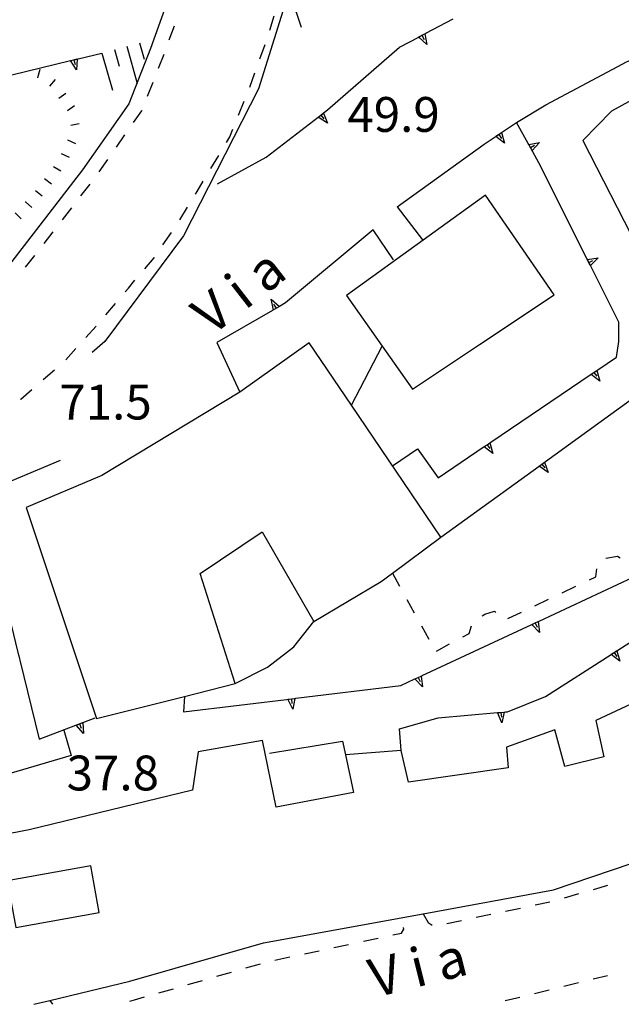
# Model space of a CAD drawing. Units: metres. Extents: x 478466 to 480453, y 4503087 to 4504596.
# Drawn here: x 478736 to 478791, y 4503092 to 4503184 of the extents above; entities that cross this region are included whole.
import ezdxf

# ---------------------------------------------------------------- set-up
doc = ezdxf.new("R2010")
doc.units = ezdxf.units.M
doc.header["$MEASUREMENT"] = 0
for name, color, linetype in [("'03 marciapiede - spartitraffico", 254, 'Continuous'), ("'03 muro di sostegno", 254, 'Continuous'), ("'03 portico - sbalzo", 254, 'Continuous'), ("'03 scarpata fino a 1 mt", 254, 'Continuous'), ('03 muro di sostegno v', 254, 'Continuous'), ('03 scarpata fino a 1 mt v', 254, 'Continuous'), ('EDIFICIO', 250, 'Continuous'), ('marciapiede - spartitraffico', 254, 'Continuous'), ('muro di sostegno', 254, 'Continuous'), ('muro di sostegno v', 254, 'Continuous'), ('ponte - cavalcavia', 254, 'Continuous'), ('punto quotato a terra', 254, 'Continuous'), ('scarpata fino a 5 mt', 254, 'Continuous'), ('scarpata fino a 5 mt v', 254, 'Continuous'), ('TOPO01', 250, 'Continuous')]:
    doc.layers.add(name, color=color, linetype=linetype)
doc.styles.add('SIMPLEX', font='SIMPLEX')

msp = doc.modelspace()

# ---------------------------------------------------------------- linework, layer by layer
at = {"layer": "'03 marciapiede - spartitraffico", "linetype": 'Continuous'}
for p, q in [((478758.776, 4503182.999), (478759.183, 4503184.335)), ((478749.434, 4503182.1), (478749.902, 4503183.42)), ((478757.855, 4503180.351), (478758.331, 4503181.671)), ((478748.44, 4503179.482), (478748.965, 4503180.787)), ((478756.91, 4503177.717), (478757.386, 4503179.037)), ((478747.41, 4503176.881), (478747.926, 4503178.185)), ((478755.863, 4503175.115), (478756.387, 4503176.42)), ((478746.113, 4503174.42), (478746.871, 4503175.514)), ((478746.871, 4503175.514), (478746.895, 4503175.576)), ((478744.512, 4503172.123), (478745.309, 4503173.271)), ((478755.051, 4503173.092), (478755.348, 4503173.818)), ((478754.738, 4503172.56), (478755.051, 4503173.092)), ((478742.91, 4503169.825), (478743.715, 4503170.974)), ((478753.301, 4503170.162), (478754.02, 4503171.365)), ((478741.223, 4503167.591), (478742.082, 4503168.7)), ((478752.027, 4503168.021), (478752.582, 4503168.959)), ((478751.863, 4503167.756), (478752.027, 4503168.021)), ((478739.512, 4503165.38), (478740.371, 4503166.481)), ((478750.395, 4503165.373), (478751.129, 4503166.56)), ((478737.793, 4503163.169), (478738.652, 4503164.27)), ((478748.84, 4503163.045), (478749.629, 4503164.201)), ((478736.074, 4503160.958), (478736.934, 4503162.059)), ((478747.145, 4503160.818), (478748.02, 4503161.85)), ((478748.02, 4503161.85), (478748.051, 4503161.889)), ((478745.629, 4503159.029), (478746.238, 4503159.748)), ((478745.34, 4503158.685), (478745.629, 4503159.029)), ((478743.535, 4503156.537), (478744.434, 4503157.607)), ((478741.684, 4503154.434), (478742.629, 4503155.474)), ((478739.801, 4503152.364), (478740.746, 4503153.403)), ((478737.707, 4503150.513), (478738.762, 4503151.434)), ((478735.621, 4503148.708), (478736.645, 4503149.599)), ((478735.59, 4503148.677), (478735.621, 4503148.708)), ((478790.169, 4503095.072), (478788.81, 4503094.736)), ((478784.732, 4503093.728), (478783.372, 4503093.392)), ((478787.45, 4503094.399), (478786.091, 4503094.063)), ((478782.013, 4503093.056), (478780.653, 4503092.72))]:
    msp.add_line(p, q, dxfattribs=at)
at = {"layer": "'03 muro di sostegno"}
for p, q in [((478773.276, 4503182.727), (478775.823, 4503184.07)), ((478764.145, 4503175.593), (478770.839, 4503181.436)), ((478763.855, 4503175.374), (478764.145, 4503175.593)), ((478780.394, 4503173.555), (478781.714, 4503174.437)), ((478770.62, 4503166.594), (478778.698, 4503172.414)), ((478753.91, 4503168.725), (478758.44, 4503171.21)), ((478739.277, 4503142.989), (478731.777, 4503139.833)), ((478735.536, 4503124.419), (478737.325, 4503117.083)), ((478741.482, 4503118.654), (478742.536, 4503119.053)), ((478739.638, 4503117.904), (478740.302, 4503115.56))]:
    msp.add_line(p, q, dxfattribs=at)
at = {"layer": "'03 muro di sostegno", "flags": 128}
for points in [[(478770.839, 4503181.436), (478772.617, 4503182.378), (478772.912, 4503182.534), (478773.177, 4503182.674), (478773.276, 4503182.727)], [(478758.44, 4503171.21), (478763.277, 4503174.929), (478763.527, 4503175.123), (478763.773, 4503175.31), (478763.855, 4503175.374)], [(478778.698, 4503172.414), (478780.267, 4503173.47), (478780.3, 4503173.492), (478780.302, 4503173.493), (478780.394, 4503173.555)], [(478732.691, 4503136.083), (478735.359, 4503125.142), (478735.437, 4503124.824), (478735.509, 4503124.529), (478735.536, 4503124.419)], [(478737.325, 4503117.083), (478741.38, 4503118.615), (478741.482, 4503118.654)], [(478740.302, 4503115.56), (478731.232, 4503112.894), (478731.13, 4503112.864)]]:
    msp.add_lwpolyline(points, dxfattribs=at)
at = {"layer": "'03 portico - sbalzo", "linetype": 'Continuous'}
for p, q in [((478770.62, 4503166.594), (478772.965, 4503163.516)), ((478770.262, 4503161.664), (478768.387, 4503164.436))]:
    msp.add_line(p, q, dxfattribs=at)
at = {"layer": "'03 scarpata fino a 1 mt", "color": 254, "linetype": 'Continuous'}
for p, q in [((478737.199, 4503178.591), (478737.199, 4503178.599)), ((478739.981, 4503172.809), (478739.981, 4503172.817)), ((478738.668, 4503170.341), (478738.676, 4503170.341)), ((478737.84, 4503169.208), (478737.848, 4503169.208)), ((478736.981, 4503168.099), (478736.988, 4503168.106)), ((478736.051, 4503167.052), (478736.059, 4503167.052))]:
    msp.add_line(p, q, dxfattribs=at)
at = {"layer": '03 muro di sostegno v'}
for p, q in [((478772.62, 4503182.391), (478773.176, 4503182.68)), ((478763.527, 4503175.123), (478763.8, 4503174.772)), ((478764.128, 4503174.358), (478763.27, 4503174.921)), ((478780.05, 4503173.32), (478780.3, 4503172.953)), ((478780.597, 4503172.516), (478779.776, 4503173.133)), ((478741.442, 4503117.6), (478740.786, 4503118.389)), ((478740.794, 4503118.389), (478741.38, 4503118.607)), ((478741.099, 4503118.498), (478741.255, 4503118.084))]:
    msp.add_line(p, q, dxfattribs=at)
at = {"layer": '03 muro di sostegno v', "flags": 128}
for points in [[(478773.362, 4503181.68), (478772.617, 4503182.378), (478772.612, 4503182.383)], [(478772.909, 4503182.539), (478772.912, 4503182.534), (478773.12, 4503182.148)], [(478773.175, 4503182.687), (478773.176, 4503182.68), (478773.177, 4503182.674), (478773.362, 4503181.68)], [(478763.277, 4503174.929), (478763.527, 4503175.123), (478763.77, 4503175.311)], [(478763.77, 4503175.319), (478763.773, 4503175.31), (478764.128, 4503174.358)], [(478779.784, 4503173.141), (478780.267, 4503173.47), (478780.3, 4503173.492)], [(478780.3, 4503173.5), (478780.302, 4503173.493), (478780.597, 4503172.516)], [(478741.38, 4503118.623), (478741.38, 4503118.615), (478741.38, 4503118.607), (478741.442, 4503117.6)]]:
    msp.add_lwpolyline(points, dxfattribs=at)
at = {"layer": '03 scarpata fino a 1 mt v', "color": 254, "linetype": 'Continuous'}
for p, q in [((478737.199, 4503178.599), (478737.418, 4503179.372)), ((478738.332, 4503177.817), (478738.863, 4503178.419)), ((478739.16, 4503176.692), (478739.816, 4503177.145)), ((478739.965, 4503175.544), (478740.621, 4503175.997)), ((478740.27, 4503174.184), (478741.051, 4503174.341)), ((478739.981, 4503172.817), (478740.707, 4503172.481)), ((478739.387, 4503171.544), (478740.113, 4503171.208)), ((478738.676, 4503170.341), (478739.356, 4503169.919)), ((478737.848, 4503169.208), (478738.481, 4503168.716)), ((478736.988, 4503168.106), (478737.621, 4503167.614)), ((478736.059, 4503167.052), (478736.66, 4503166.52)), ((478735.098, 4503166.028), (478735.676, 4503165.474))]:
    msp.add_line(p, q, dxfattribs=at)
at = {"layer": 'EDIFICIO', "linetype": 'Continuous', "flags": 128}
for points in [[(478790.534, 4503175.493), (478787.87, 4503172.759), (478798.073, 4503152.799), (478807.261, 4503158.276), (478802.355, 4503167.994), (478817.159, 4503176.315), (478822.261, 4503167.207), (478826.292, 4503169.613), (478833.112, 4503173.598), (478824.299, 4503189.324), (478822.268, 4503192.948)], [(478765.895, 4503158.335), (478769.215, 4503153.625), (478772.035, 4503149.625), (478778.27, 4503153.773), (478785.207, 4503158.384), (478778.815, 4503167.664)], [(478736.121, 4503138.614), (478742.677, 4503118.982), (478750.857, 4503121.053), (478755.552, 4503122.241), (478752.309, 4503132.476), (478758.059, 4503136.366), (478762.856, 4503128.022), (478769.121, 4503131.734), (478770.169, 4503132.515), (478774.668, 4503135.867), (478766.362, 4503148.124), (478762.418, 4503153.944), (478755.973, 4503149.351), (478743.176, 4503141.592)], [(478734.372, 4503103.888), (478735.153, 4503099.559), (478742.919, 4503100.951), (478742.138, 4503105.279)]]:
    msp.add_lwpolyline(points, close=True, dxfattribs=at)
for points in [[(478795.566, 4503121.846), (478789.059, 4503118.798), (478789.824, 4503115.438), (478786.199, 4503114.532), (478785.262, 4503117.938), (478780.785, 4503116.321), (478780.918, 4503114.407), (478771.661, 4503113.086), (478770.989, 4503116.031), (478765.81, 4503115.602), (478766.56, 4503112.125), (478759.349, 4503110.741), (478758.107, 4503116.944), (478752.122, 4503115.89), (478751.599, 4503112.343), (478736.411, 4503108.638), (478727.896, 4503106.981), (478727.45, 4503108.755), (478722.849, 4503107.121), (478723.216, 4503105.973), (478721.036, 4503105.348)], [(478736.853, 4503092.412), (478738.341, 4503092.771), (478745.763, 4503094.568), (478758.192, 4503098.132), (478773.038, 4503100.84), (478785.138, 4503103.048), (478804.957, 4503109.8)]]:
    msp.add_lwpolyline(points, dxfattribs=at)
at = {"layer": 'marciapiede - spartitraffico'}
for p, q in [((478790.004, 4503133.907), (478791.098, 4503134.087)), ((478791.098, 4503134.087), (478791.348, 4503133.931)), ((478770.169, 4503132.515), (478770.84, 4503131.289)), ((478788.473, 4503131.892), (478789.074, 4503132.181)), ((478789.074, 4503132.181), (478789.16, 4503132.907)), ((478785.949, 4503130.688), (478787.207, 4503131.29)), ((478771.52, 4503130.062), (478772.191, 4503128.836)), ((478783.418, 4503129.485), (478784.684, 4503130.087)), ((478778.512, 4503128.532), (478778.754, 4503128.704)), ((478778.754, 4503128.704), (478779.645, 4503128.97)), ((478779.645, 4503128.97), (478779.777, 4503128.853)), ((478780.887, 4503128.282), (478782.152, 4503128.884)), ((478772.871, 4503127.609), (478773.543, 4503126.383)), ((478777.293, 4503126.906), (478777.527, 4503127.61)), ((478776.715, 4503126.594), (478777.293, 4503126.906)), ((478774.254, 4503125.266), (478775.481, 4503125.93)), ((478786.153, 4503102.306), (478787.497, 4503102.704)), ((478788.841, 4503103.095), (478790.185, 4503103.494)), ((478783.427, 4503101.665), (478784.802, 4503101.954)), ((478780.692, 4503101.079), (478782.06, 4503101.368)), ((478773.482, 4503100.023), (478773.872, 4503099.766)), ((478775.216, 4503099.914), (478776.583, 4503100.212)), ((478777.95, 4503100.501), (478779.317, 4503100.79)), ((478770.997, 4503099.023), (478771.216, 4503099.406)), ((478771.216, 4503099.406), (478771.192, 4503099.555)), ((478767.466, 4503098.273), (478768.841, 4503098.562)), ((478770.208, 4503098.859), (478770.997, 4503099.023)), ((478761.989, 4503097.109), (478763.364, 4503097.398)), ((478764.732, 4503097.687), (478766.099, 4503097.984)), ((478759.255, 4503096.522), (478760.622, 4503096.819)), ((478753.857, 4503095.022), (478755.208, 4503095.405)), ((478756.552, 4503095.796), (478757.896, 4503096.179)), ((478751.169, 4503094.249), (478752.513, 4503094.632)), ((478748.474, 4503093.475), (478749.825, 4503093.865)), ((478738.341, 4503092.771), (478738.573, 4503092.412)), ((478738.341, 4503092.771), (478738.573, 4503092.412)), ((478745.778, 4503092.717), (478746.185, 4503092.818)), ((478746.185, 4503092.818), (478747.13, 4503093.092))]:
    msp.add_line(p, q, dxfattribs=at)
at = {"layer": 'marciapiede - spartitraffico', "flags": 128}
msp.add_lwpolyline([(478773.036, 4503100.844), (478773.038, 4503100.84), (478773.482, 4503100.023)], dxfattribs=at)
at = {"layer": 'muro di sostegno'}
for p, q in [((478740.973, 4503180.356), (478743.176, 4503180.888)), ((478781.714, 4503174.437), (478784.44, 4503176.063)), ((478782.784, 4503172.477), (478781.714, 4503174.437)), ((478788.237, 4503161.782), (478783.776, 4503170.665)), ((478768.387, 4503164.436), (478760.238, 4503157.655)), ((478759.027, 4503156.952), (478753.84, 4503153.951)), ((478791.207, 4503154.063), (478791.207, 4503155.86)), ((478790.981, 4503152.603), (478791.207, 4503154.063)), ((478753.84, 4503153.951), (478755.973, 4503149.351)), ((478766.362, 4503148.124), (478769.215, 4503153.625)), ((478789.246, 4503151.423), (478790.981, 4503152.603)), ((478770.184, 4503142.492), (478772.504, 4503144.062)), ((478772.504, 4503144.062), (478774.426, 4503141.383)), ((478761.02, 4503125.671), (478762.856, 4503128.022)), ((478758.552, 4503123.765), (478761.02, 4503125.671)), ((478755.552, 4503122.241), (478758.552, 4503123.765)), ((478761.2, 4503120.874), (478770.941, 4503122.062)), ((478750.857, 4503121.053), (478750.739, 4503119.6)), ((478780.856, 4503119.618), (478784.387, 4503121.048)), ((478780.668, 4503119.603), (478780.856, 4503119.618)), ((478770.84, 4503118.023), (478774.426, 4503119.062)), ((478770.989, 4503116.031), (478770.84, 4503118.023)), ((478758.739, 4503115.765), (478765.527, 4503116.891)), ((478765.527, 4503116.891), (478765.81, 4503115.602))]:
    msp.add_line(p, q, dxfattribs=at)
at = {"layer": 'muro di sostegno', "flags": 128}
for points in [[(478729.309, 4503177.535), (478740.248, 4503180.181), (478740.567, 4503180.258), (478740.862, 4503180.329), (478740.973, 4503180.356)], [(478784.44, 4503176.063), (478791.573, 4503179.869), (478791.872, 4503180.029), (478792.131, 4503180.167), (478792.23, 4503180.22)], [(478783.776, 4503170.665), (478782.839, 4503172.377), (478782.784, 4503172.477)], [(478791.207, 4503155.86), (478788.571, 4503161.116), (478788.425, 4503161.407), (478788.287, 4503161.683), (478788.237, 4503161.782)], [(478760.238, 4503157.655), (478759.66, 4503157.319), (478759.384, 4503157.159), (478759.12, 4503157.006), (478759.027, 4503156.952)], [(478779.309, 4503144.695), (478788.636, 4503151.01), (478788.901, 4503151.189), (478789.009, 4503151.263), (478789.152, 4503151.36), (478789.154, 4503151.361), (478789.246, 4503151.423)], [(478784.395, 4503142.899), (478793.512, 4503149.504), (478793.781, 4503149.698), (478794.023, 4503149.874), (478794.113, 4503149.939)], [(478774.426, 4503141.383), (478778.699, 4503144.282), (478778.964, 4503144.462), (478779.217, 4503144.633), (478779.309, 4503144.695)], [(478774.668, 4503135.867), (478783.793, 4503142.464), (478784.063, 4503142.659), (478784.305, 4503142.834), (478784.395, 4503142.899)], [(478783.809, 4503128.048), (478794.012, 4503132.806), (478794.319, 4503132.948), (478794.583, 4503133.072), (478794.684, 4503133.119)], [(478791.129, 4503125.361), (478800.621, 4503131.424), (478800.898, 4503131.6), (478801.155, 4503131.764), (478801.246, 4503131.822)], [(478772.926, 4503122.984), (478783.137, 4503127.735), (478783.444, 4503127.878), (478783.708, 4503128.001), (478783.809, 4503128.048)], [(478784.387, 4503121.048), (478790.505, 4503124.962), (478790.78, 4503125.137), (478791.038, 4503125.302), (478791.129, 4503125.361)], [(478770.941, 4503122.062), (478772.254, 4503122.672), (478772.562, 4503122.815), (478772.825, 4503122.937), (478772.926, 4503122.984)], [(478750.739, 4503119.6), (478761.09, 4503120.861), (478761.2, 4503120.874)], [(478774.426, 4503119.062), (478779.927, 4503119.539), (478779.934, 4503119.539), (478780.255, 4503119.567), (478780.558, 4503119.594), (478780.668, 4503119.603)]]:
    msp.add_lwpolyline(points, dxfattribs=at)
at = {"layer": 'muro di sostegno v'}
for p, q in [((478783.144, 4503171.829), (478782.847, 4503172.375)), ((478782.995, 4503172.11), (478783.386, 4503172.329)), ((478783.839, 4503172.579), (478783.151, 4503171.82)), ((478758.895, 4503157.999), (478759.668, 4503157.327)), ((478789.449, 4503150.384), (478788.629, 4503151.001)), ((478788.901, 4503151.189), (478789.152, 4503150.821)), ((478779.512, 4503143.656), (478778.691, 4503144.273)), ((478778.964, 4503144.462), (478779.215, 4503144.094)), ((478783.793, 4503142.478), (478784.301, 4503142.845)), ((478783.848, 4503126.993), (478783.137, 4503127.735)), ((478791.309, 4503124.321), (478790.505, 4503124.962)), ((478772.965, 4503121.93), (478772.254, 4503122.672)), ((478760.911, 4503119.858), (478760.457, 4503120.78)), ((478760.777, 4503120.819), (478760.832, 4503120.382)), ((478780.34, 4503118.603), (478779.927, 4503119.539))]:
    msp.add_line(p, q, dxfattribs=at)
at = {"layer": 'muro di sostegno v', "flags": 128}
for points in [[(478740.801, 4503179.317), (478740.248, 4503180.181), (478740.246, 4503180.184)], [(478740.254, 4503180.184), (478740.566, 4503180.261), (478740.862, 4503180.333)], [(478740.566, 4503180.263), (478740.566, 4503180.261), (478740.567, 4503180.258), (478740.676, 4503179.833)], [(478740.863, 4503180.341), (478740.862, 4503180.333), (478740.862, 4503180.329), (478740.801, 4503179.317)], [(478782.831, 4503172.375), (478782.839, 4503172.377), (478783.839, 4503172.579)], [(478788.276, 4503161.681), (478788.287, 4503161.683), (478789.284, 4503161.845)], [(478788.559, 4503161.118), (478788.414, 4503161.402), (478788.276, 4503161.673)], [(478788.41, 4503161.399), (478788.414, 4503161.402), (478788.425, 4503161.407), (478788.809, 4503161.603)], [(478789.284, 4503161.845), (478788.571, 4503161.116), (478788.565, 4503161.11)], [(478759.121, 4503156.999), (478759.12, 4503157.006), (478758.895, 4503157.999)], [(478759.66, 4503157.319), (478759.384, 4503157.159), (478759.12, 4503157.006)], [(478759.387, 4503157.155), (478759.384, 4503157.159), (478759.16, 4503157.538)], [(478788.636, 4503151.01), (478788.901, 4503151.189), (478789.009, 4503151.263), (478789.152, 4503151.36)], [(478789.152, 4503151.368), (478789.154, 4503151.361), (478789.449, 4503150.384)], [(478778.699, 4503144.282), (478778.964, 4503144.462), (478779.215, 4503144.634)], [(478779.215, 4503144.641), (478779.217, 4503144.633), (478779.512, 4503143.656)], [(478784.629, 4503141.876), (478783.793, 4503142.464), (478783.785, 4503142.47)], [(478784.059, 4503142.665), (478784.063, 4503142.659), (478784.324, 4503142.306)], [(478784.301, 4503142.845), (478784.305, 4503142.834), (478784.629, 4503141.876)], [(478783.145, 4503127.743), (478783.442, 4503127.882), (478783.708, 4503128.005), (478783.715, 4503128.009)], [(478783.441, 4503127.884), (478783.442, 4503127.882), (478783.444, 4503127.878), (478783.629, 4503127.485)], [(478783.707, 4503128.009), (478783.708, 4503128.005), (478783.708, 4503128.001), (478783.848, 4503126.993)], [(478790.512, 4503124.97), (478790.778, 4503125.142), (478791.035, 4503125.307)], [(478790.778, 4503125.142), (478790.78, 4503125.137), (478791.02, 4503124.768)], [(478791.035, 4503125.314), (478791.038, 4503125.302), (478791.309, 4503124.321)], [(478772.262, 4503122.68), (478772.56, 4503122.819), (478772.825, 4503122.942), (478772.832, 4503122.945)], [(478772.824, 4503122.945), (478772.825, 4503122.942), (478772.825, 4503122.937), (478772.965, 4503121.93)], [(478772.56, 4503122.819), (478772.562, 4503122.815), (478772.746, 4503122.422)], [(478760.465, 4503120.78), (478760.777, 4503120.819), (478761.082, 4503120.858)], [(478761.09, 4503120.866), (478761.09, 4503120.861), (478760.911, 4503119.858)], [(478779.934, 4503119.539), (478780.255, 4503119.567), (478780.558, 4503119.594)], [(478780.254, 4503119.571), (478780.255, 4503119.567), (478780.293, 4503119.126)], [(478780.559, 4503119.603), (478780.558, 4503119.594), (478780.34, 4503118.603)]]:
    msp.add_lwpolyline(points, dxfattribs=at)
at = {"layer": 'ponte - cavalcavia', "linetype": 'Continuous', "flags": 128}
for points in [[(478764.518, 4503243.186), (478767.197, 4503239.46), (478761.627, 4503224.303), (478753.511, 4503197.615), (478753.069, 4503196.374), (478747.698, 4503181.318), (478745.66, 4503176.162), (478741.379, 4503170.02), (478733.106, 4503159.341), (478725.738, 4503152.254), (478709.521, 4503143.003), (478694.2, 4503135.064), (478682.7, 4503129.345), (478676.325, 4503127.126), (478668.224, 4503125.625), (478667.872, 4503125.562), (478657.576, 4503124.678), (478651.943, 4503125.311), (478640.318, 4503127.381), (478624.779, 4503130.106), (478614.998, 4503130.519), (478613.631, 4503132.793)], [(478764.151, 4503197.765), (478763.748, 4503196.539), (478762.105, 4503191.546), (478757.737, 4503177.546), (478750.738, 4503163.873), (478743.449, 4503154.06), (478742.27, 4503153.021)]]:
    msp.add_lwpolyline(points, dxfattribs=at)
at = {"layer": 'scarpata fino a 5 mt', "color": 254, "linetype": 'Continuous'}
msp.add_line((478744.332, 4503181.208), (478744.34, 4503181.208), dxfattribs=at)
at = {"layer": 'scarpata fino a 5 mt v', "color": 254, "linetype": 'Continuous'}
for p, q in [((478760.534, 4503186.694), (478761.698, 4503183.288)), ((478745.496, 4503181.529), (478746.457, 4503178.06)), ((478746.651, 4503181.85), (478747.082, 4503180.31)), ((478743.176, 4503180.888), (478744.137, 4503177.419)), ((478744.34, 4503181.208), (478744.77, 4503179.67))]:
    msp.add_line(p, q, dxfattribs=at)

# ---------------------------------------------------------------- texts
at = {"layer": 'punto quotato a terra', "color": 254, "style": 'SIMPLEX'}
for s, rotation, p in [('49.9               ', 0.00573, (478765.979, 4503173.555)), ('71.5               ', 0.00573, (478739.212, 4503146.802)), ('37.8               ', 0.01146, (478739.887, 4503112.305))]:
    msp.add_text(s, height=3.24, rotation=rotation, dxfattribs=at).set_placement(p)
at = {"layer": 'TOPO01', "color": 254, "style": 'SIMPLEX'}
for rotation, p in [(37.79108, (478753.355, 4503154.507)), (14.04458, (478768.528, 4503093.006))]:
    msp.add_text('V i a', height=3.6, rotation=rotation, dxfattribs=at).set_placement(p)

doc.saveas('drawing.dxf')
